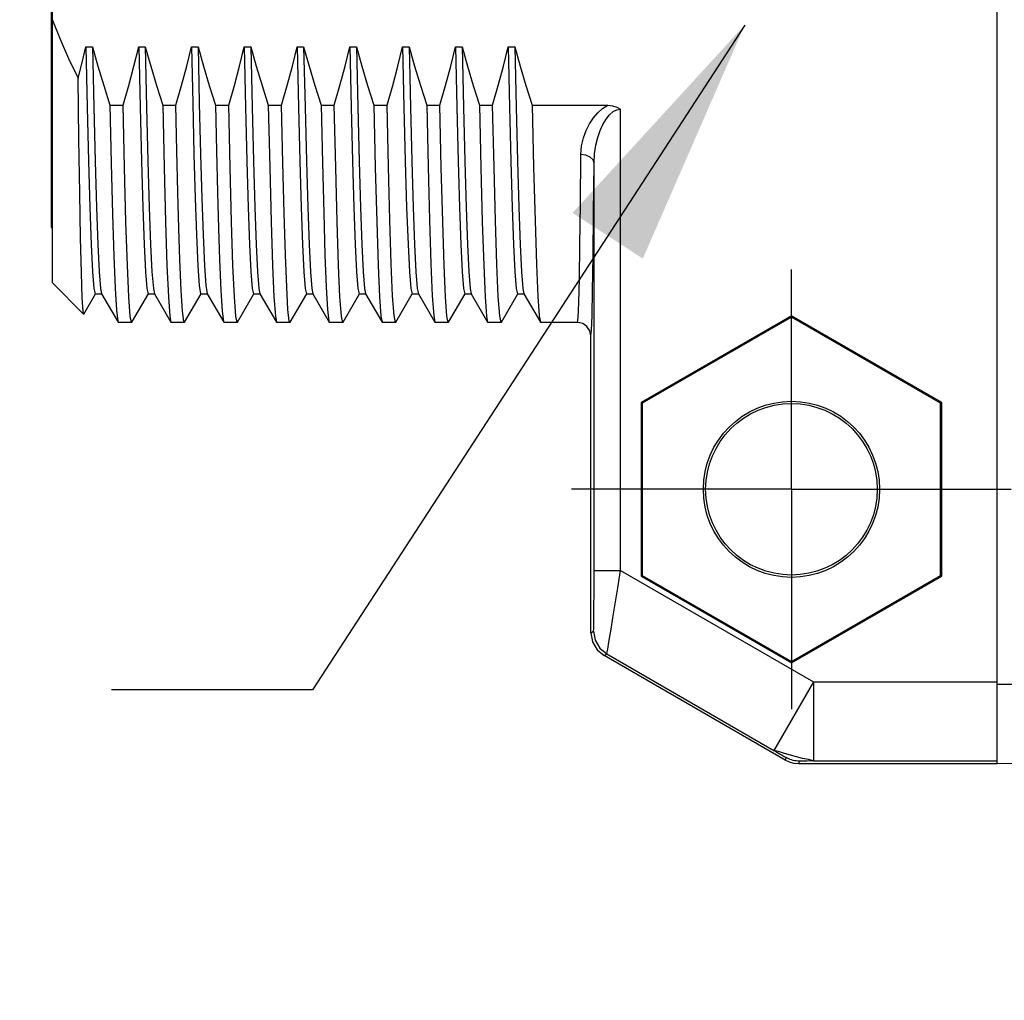
# Model space of a CAD drawing. Units: inches. Extents: x 0.4 to 16.6, y 0.6 to 10.4.
# Drawn here: x 5.9 to 6.6, y 4.7 to 5.5 of the extents above; entities that cross this region are included whole.
import ezdxf

# ---------------------------------------------------------------- set-up
doc = ezdxf.new("R2010")
doc.units = ezdxf.units.IN
doc.header["$LTSCALE"] = 0.935
doc.header["$MEASUREMENT"] = 0
doc.linetypes.add('CENTER', pattern=[0.6, 0.375, -0.075, 0.075, -0.075])
doc.layers.get('0').update_dxf_attribs({"linetype": 'CONTINUOUS'})
doc.layers.add('02___PRT_ALL_AXES', color=7, linetype='CONTINUOUS')
doc.layers.add('SCHEME_DIMS', color=7, linetype='CONTINUOUS')
doc.dimstyles.new('DIMSTYLE_2', dxfattribs={"dimtxt": 0.1, "dimasz": 0.1875, "dimexe": 0.125, "dimexo": 0.0625, "dimgap": 0.09, "dimtad": 0, "dimtih": 1, "dimtoh": 1, "dimzin": 4, "dimdsep": 46, "dimtxsty": 'STANDARD', "dimblk": '_FILLED', "dimblk1": '_FILLED', "dimblk2": '_FILLED', "dimcen": 0.09, "dimadec": 3, "dimazin": 1, "dimtp": 0.1, "dimtm": 0.1, "dimtfac": 1, "dimtdec": 3, "dimtofl": 0, "dimtmove": 0, "dimatfit": 1, "dimldrblk": '_FILLED', "dimfxl": 1, "dimtolj": 1, "dimtzin": 4, "dimarcsym": 0})

# ---------------------------------------------------------------- blocks, each defined once
blk = doc.blocks.new('_FILLED')
at = {"color": 0, "linetype": 'BYBLOCK'}
blk.add_solid([(0, 0), (-1, 0.1667), (-1, -0.1667)], dxfattribs=at)
blk = doc.blocks.new('*D8')
at = {"layer": 'SCHEME_DIMS', "color": 7, "linetype": 'CONTINUOUS'}
for p, q in [((6.42298, 5.46795), (6.10062, 4.97194)), ((6.10062, 4.97194), (5.95062, 4.97194))]:
    blk.add_line(p, q, dxfattribs=at)
at = {"layer": 'SCHEME_DIMS', "color": 7, "linetype": 'CONTINUOUS', "xscale": 0.1875, "yscale": 0.1875, "zscale": 0.1875, "rotation": 56.9798980737}
blk.add_blockref('_FILLED', (6.42298, 5.46795), dxfattribs=at)
at = {"layer": 'SCHEME_DIMS', "color": 7, "linetype": 'CONTINUOUS', "insert": (5.65062, 5.02194), "char_height": 0.1, "width": 0.8333333, "attachment_point": 3, "line_spacing_factor": 0.9}
blk.add_mtext('2X \\fgdt;{\\fgdt;n}\\ftxt;3,25\\P[.128]', dxfattribs=at)

msp = doc.modelspace()

# ---------------------------------------------------------------- linework, layer by layer
at = {"color": 7, "linetype": 'CONTINUOUS'}
for p, q in [((6.61138, 4.91687), (6.61138, 6.27514)), ((5.90571, 5.87501), (5.90571, 5.31701)), ((5.90666, 5.27554), (5.90666, 5.48761)), ((5.93165, 5.45161), (5.93657, 5.45161)), ((5.97102, 5.45161), (5.97594, 5.45161)), ((6.01039, 5.45161), (6.01531, 5.45161)), ((6.04976, 5.45161), (6.05468, 5.45161)), ((6.08913, 5.45161), (6.09405, 5.45161)), ((6.1285, 5.45161), (6.13342, 5.45161)), ((6.16787, 5.45161), (6.17279, 5.45161)), ((6.20724, 5.45161), (6.21216, 5.45161)), ((6.24661, 5.45161), (6.25153, 5.45161)), ((5.90571, 5.4331), (5.90666, 5.4331)), ((5.94958, 5.40809), (5.95054, 5.36499)), ((5.94958, 5.40809), (5.95942, 5.40809)), ((5.98895, 5.40809), (5.99879, 5.40809)), ((6.02832, 5.40809), (6.03816, 5.40809)), ((6.06769, 5.40809), (6.07753, 5.40809)), ((6.10706, 5.40809), (6.1169, 5.40809)), ((6.14643, 5.40809), (6.15627, 5.40809)), ((6.1858, 5.40809), (6.19564, 5.40809)), ((6.22517, 5.40809), (6.23501, 5.40809)), ((6.26454, 5.40809), (6.32091, 5.40809)), ((6.33032, 5.06107), (6.33032, 5.40525)), ((6.31064, 5.06107), (6.31064, 5.36493)), ((5.90571, 5.31701), (5.90666, 5.31701)), ((5.96259, 5.28862), (5.96153, 5.32119)), ((5.92994, 5.25225), (5.90666, 5.27553)), ((5.93007, 5.25229), (5.93885, 5.26749)), ((5.93865, 5.26732), (5.94357, 5.26732)), ((5.94336, 5.26749), (5.95568, 5.24617)), ((5.96591, 5.24617), (5.97822, 5.26749)), ((5.97802, 5.26732), (5.98294, 5.26732)), ((5.98273, 5.26749), (5.99505, 5.24617)), ((6.00528, 5.24617), (6.01759, 5.26749)), ((6.01739, 5.26732), (6.02231, 5.26732)), ((6.0221, 5.26749), (6.03442, 5.24617)), ((6.04465, 5.24617), (6.05696, 5.26749)), ((6.05676, 5.26732), (6.06168, 5.26732)), ((6.06147, 5.26749), (6.07379, 5.24617)), ((6.08402, 5.24617), (6.09633, 5.26749)), ((6.09613, 5.26732), (6.10105, 5.26732)), ((6.10084, 5.26749), (6.11316, 5.24617)), ((6.12339, 5.24617), (6.1357, 5.26749)), ((6.1355, 5.26732), (6.14042, 5.26732)), ((6.14021, 5.26749), (6.15253, 5.24617)), ((6.16276, 5.24617), (6.17507, 5.26749)), ((6.17487, 5.26732), (6.17979, 5.26732)), ((6.17958, 5.26749), (6.1919, 5.24617)), ((6.20213, 5.24617), (6.21444, 5.26749)), ((6.21424, 5.26732), (6.21916, 5.26732)), ((6.21895, 5.26749), (6.23127, 5.24617)), ((6.2415, 5.24617), (6.25381, 5.26749)), ((6.25361, 5.26732), (6.25853, 5.26732)), ((6.25832, 5.26749), (6.27064, 5.24617)), ((5.93007, 5.25229), (5.92994, 5.25225)), ((6.45784, 5.25101), (6.34576, 5.18631)), ((6.45784, 5.25101), (6.45784, 5.25002)), ((6.56992, 5.18631), (6.45784, 5.25101)), ((5.95568, 5.24617), (5.95587, 5.24601)), ((5.96591, 5.24617), (5.96571, 5.24601)), ((5.99505, 5.24617), (5.99524, 5.24601)), ((6.00528, 5.24617), (6.00508, 5.24601)), ((6.03442, 5.24617), (6.03461, 5.24601)), ((6.04465, 5.24617), (6.04445, 5.24601)), ((6.07379, 5.24617), (6.07398, 5.24601)), ((6.08402, 5.24617), (6.08382, 5.24601)), ((6.11316, 5.24617), (6.11335, 5.24601)), ((6.12339, 5.24617), (6.12319, 5.24601)), ((6.15253, 5.24617), (6.15272, 5.24601)), ((6.16276, 5.24617), (6.16256, 5.24601)), ((6.1919, 5.24617), (6.19209, 5.24601)), ((6.20213, 5.24617), (6.20193, 5.24601)), ((6.23127, 5.24617), (6.23146, 5.24601)), ((6.2415, 5.24617), (6.2413, 5.24601)), ((6.27064, 5.24617), (6.27083, 5.24601)), ((6.2986, 5.246), (6.29839, 5.24601)), ((6.45784, 5.25002), (6.34662, 5.18581)), ((6.56906, 5.18581), (6.45784, 5.25002)), ((6.30823, 5.01461), (6.30823, 5.23616)), ((6.34576, 5.18631), (6.34576, 5.05689)), ((6.34576, 5.18631), (6.34662, 5.18581)), ((6.34662, 5.18581), (6.34662, 5.05738)), ((6.56992, 5.18631), (6.56906, 5.18581)), ((6.56906, 5.05738), (6.56906, 5.18581)), ((6.56992, 5.05689), (6.56992, 5.18631)), ((6.31064, 5.06107), (6.33032, 5.06107)), ((6.33032, 5.06107), (6.47422, 4.97799)), ((6.34576, 5.05689), (6.34662, 5.05738)), ((6.34576, 5.05689), (6.45784, 4.99218)), ((6.34662, 5.05738), (6.45784, 4.99317)), ((6.45784, 4.99317), (6.56906, 5.05738)), ((6.45784, 4.99218), (6.56992, 5.05689)), ((6.56992, 5.05689), (6.56906, 5.05738)), ((6.30823, 5.01461), (6.3103, 5.0158)), ((6.31807, 4.99756), (6.32014, 4.99876)), ((6.45327, 4.91951), (6.31807, 4.99756)), ((6.32014, 4.99876), (6.44469, 4.92685)), ((6.45784, 4.99218), (6.45784, 4.99317)), ((6.47422, 4.97799), (6.44469, 4.92685)), ((6.47422, 4.97799), (6.61138, 4.97799)), ((6.47422, 4.97799), (6.47422, 4.91894)), ((6.89878, 4.97593), (6.61138, 4.97593)), ((6.4538, 4.92148), (6.45327, 4.91951)), ((6.87944, 4.92155), (6.61138, 4.91687)), ((6.46364, 4.91885), (6.46311, 4.91687)), ((6.61138, 4.91687), (6.46311, 4.91687)), ((6.47422, 4.91894), (6.61138, 4.91894))]:
    msp.add_line(p, q, dxfattribs=at)
for points in [[(5.90666, 5.47145), (5.91238, 5.4574), (5.91873, 5.44303), (5.92576, 5.42831)], [(5.92576, 5.42831), (5.92882, 5.44004), (5.93165, 5.45161)], [(5.93165, 5.45161), (5.93265, 5.40657), (5.93365, 5.36633), (5.93465, 5.33191), (5.93565, 5.3042), (5.93665, 5.28388), (5.93765, 5.27148), (5.93865, 5.26732)], [(5.93657, 5.45161), (5.93757, 5.40657), (5.93857, 5.36633), (5.93957, 5.33191), (5.94057, 5.3042), (5.94157, 5.28388), (5.94257, 5.27148), (5.94336, 5.26749)], [(5.93657, 5.45161), (5.94058, 5.43733), (5.94491, 5.42282), (5.94958, 5.40809)], [(5.95942, 5.40809), (5.96362, 5.4228), (5.96749, 5.43731), (5.97102, 5.45161)], [(5.97102, 5.45161), (5.97202, 5.40657), (5.97302, 5.36633), (5.97402, 5.33191), (5.97502, 5.3042), (5.97602, 5.28388), (5.97702, 5.27148), (5.97802, 5.26732)], [(5.97594, 5.45161), (5.97694, 5.40657), (5.97794, 5.36633), (5.97894, 5.33191), (5.97994, 5.3042), (5.98094, 5.28388), (5.98194, 5.27148), (5.98273, 5.26749)], [(5.97594, 5.45161), (5.97995, 5.43732), (5.98429, 5.42281), (5.98895, 5.40809)], [(5.99879, 5.40809), (6.003, 5.42282), (6.00687, 5.43732), (6.01039, 5.45161)], [(6.01039, 5.45161), (6.01132, 5.40962), (6.01225, 5.37172), (6.01318, 5.33872), (6.0141, 5.31135)], [(6.01531, 5.45161), (6.01624, 5.40962), (6.01717, 5.37172), (6.0181, 5.33872), (6.01903, 5.31135)], [(6.01531, 5.45161), (6.01932, 5.43733), (6.02365, 5.42282), (6.02832, 5.40809)], [(6.03816, 5.40809), (6.04237, 5.42282), (6.04624, 5.43732), (6.04976, 5.45161)], [(6.04976, 5.45161), (6.05076, 5.40657), (6.05176, 5.36633), (6.05276, 5.33191), (6.05376, 5.3042), (6.05476, 5.28388), (6.05576, 5.27148), (6.05676, 5.26732)], [(6.05468, 5.45161), (6.05568, 5.40657), (6.05668, 5.36633), (6.05768, 5.33191), (6.05868, 5.3042), (6.05968, 5.28388), (6.06068, 5.27148), (6.06147, 5.26749)], [(6.05468, 5.45161), (6.05869, 5.43733), (6.06302, 5.42282), (6.06769, 5.40809)], [(6.07753, 5.40809), (6.08174, 5.42282), (6.08561, 5.43732), (6.08913, 5.45161)], [(6.08913, 5.45161), (6.09013, 5.40657), (6.09113, 5.36633), (6.09213, 5.33191), (6.09313, 5.3042), (6.09413, 5.28388), (6.09513, 5.27148), (6.09613, 5.26732)], [(6.09405, 5.45161), (6.09505, 5.40657), (6.09605, 5.36633), (6.09705, 5.33191), (6.09805, 5.3042), (6.09905, 5.28388), (6.10005, 5.27148), (6.10084, 5.26749)], [(6.09405, 5.45161), (6.09806, 5.43733), (6.10239, 5.42282), (6.10706, 5.40809)], [(6.1169, 5.40809), (6.12111, 5.42282), (6.12498, 5.43732), (6.1285, 5.45161)], [(6.1285, 5.45161), (6.1295, 5.40657), (6.1305, 5.36633), (6.1315, 5.33191), (6.1325, 5.3042), (6.1335, 5.28388), (6.1345, 5.27148), (6.1355, 5.26732)], [(6.13342, 5.45161), (6.13442, 5.40657), (6.13542, 5.36633), (6.13642, 5.33191), (6.13742, 5.3042), (6.13842, 5.28388), (6.13942, 5.27148), (6.14021, 5.26749)], [(6.13342, 5.45161), (6.13743, 5.43733), (6.14176, 5.42282), (6.14643, 5.40809)], [(6.15627, 5.40809), (6.16048, 5.42282), (6.16435, 5.43732), (6.16787, 5.45161)], [(6.16787, 5.45161), (6.16887, 5.40657), (6.16987, 5.36633), (6.17087, 5.33191), (6.17187, 5.3042), (6.17287, 5.28388), (6.17387, 5.27148), (6.17487, 5.26732)], [(6.17279, 5.45161), (6.17379, 5.40657), (6.17479, 5.36633), (6.17579, 5.33191), (6.17679, 5.3042), (6.17779, 5.28388), (6.17879, 5.27148), (6.17958, 5.26749)], [(6.17279, 5.45161), (6.1768, 5.43733), (6.18113, 5.42282), (6.1858, 5.40809)], [(6.19564, 5.40809), (6.19985, 5.42282), (6.20372, 5.43732), (6.20724, 5.45161)], [(6.20724, 5.45161), (6.20824, 5.40657), (6.20924, 5.36633), (6.21024, 5.33191), (6.21124, 5.3042), (6.21224, 5.28388), (6.21324, 5.27148), (6.21424, 5.26732)], [(6.21216, 5.45161), (6.21316, 5.40657), (6.21416, 5.36633), (6.21516, 5.33191), (6.21616, 5.3042), (6.21716, 5.28388), (6.21816, 5.27148), (6.21895, 5.26749)], [(6.21216, 5.45161), (6.21617, 5.43733), (6.2205, 5.42282), (6.22517, 5.40809)], [(6.23501, 5.40809), (6.23922, 5.42282), (6.24309, 5.43732), (6.24661, 5.45161)], [(6.24661, 5.45161), (6.24761, 5.40657), (6.24861, 5.36633), (6.24961, 5.33191), (6.25061, 5.3042), (6.25161, 5.28388), (6.25261, 5.27148), (6.25361, 5.26732)], [(6.25153, 5.45161), (6.25253, 5.40657), (6.25353, 5.36633), (6.25453, 5.33191), (6.25553, 5.3042), (6.25653, 5.28388), (6.25753, 5.27148), (6.25832, 5.26749)], [(6.25153, 5.45161), (6.25554, 5.43733), (6.25987, 5.42282), (6.26454, 5.40809)], [(5.92994, 5.25225), (5.92955, 5.25429), (5.92892, 5.26452), (5.92829, 5.28299), (5.92767, 5.30912), (5.92704, 5.34256), (5.9264, 5.38276), (5.92576, 5.42831)], [(5.96153, 5.32119), (5.96047, 5.36163), (5.95942, 5.40809)], [(5.98895, 5.40809), (5.98999, 5.36163), (5.99106, 5.32119), (5.99212, 5.28862), (5.99316, 5.2651), (5.9942, 5.2508), (5.99505, 5.24617)], [(6.0018, 5.2929), (6.00105, 5.31605), (6.0003, 5.34324), (5.99954, 5.37406), (5.99879, 5.40809)], [(6.02832, 5.40809), (6.02907, 5.37406), (6.02982, 5.34324), (6.03058, 5.31605), (6.03133, 5.2929)], [(6.04445, 5.24601), (6.04341, 5.25081), (6.04238, 5.26506), (6.04133, 5.28857), (6.04027, 5.32115), (6.03921, 5.36161), (6.03816, 5.40809)], [(6.06769, 5.40809), (6.06874, 5.36161), (6.0698, 5.32115), (6.07086, 5.28857), (6.0719, 5.26506), (6.07294, 5.25081), (6.07379, 5.24617)], [(6.08382, 5.24601), (6.08332, 5.24713), (6.08234, 5.25574), (6.08138, 5.27229), (6.08042, 5.29646), (6.07946, 5.32759), (6.07849, 5.36515), (6.07753, 5.40809)], [(6.10706, 5.40809), (6.10802, 5.36515), (6.10898, 5.32759), (6.10994, 5.29646), (6.11091, 5.27229), (6.11187, 5.25574), (6.11285, 5.24713), (6.11316, 5.24617)], [(6.12319, 5.24601), (6.12215, 5.25084), (6.12112, 5.26506), (6.12007, 5.28858), (6.11901, 5.32115), (6.11795, 5.36161), (6.1169, 5.40809)], [(6.14643, 5.40809), (6.14748, 5.36161), (6.14854, 5.32115), (6.1496, 5.28858), (6.15064, 5.26506), (6.15168, 5.25084), (6.15253, 5.24617)], [(6.16256, 5.24601), (6.16148, 5.25124), (6.16043, 5.26603), (6.15939, 5.28987), (6.15835, 5.32234), (6.15731, 5.36208), (6.15627, 5.40809)], [(6.1858, 5.40809), (6.18683, 5.36208), (6.18787, 5.32234), (6.18892, 5.28987), (6.18996, 5.26603), (6.19101, 5.25124), (6.1919, 5.24617)], [(6.20193, 5.24601), (6.2009, 5.25078), (6.19986, 5.26506), (6.19881, 5.28858), (6.19775, 5.32115), (6.19669, 5.36161), (6.19564, 5.40809)], [(6.22517, 5.40809), (6.22622, 5.36161), (6.22728, 5.32115), (6.22834, 5.28858), (6.22938, 5.26506), (6.23042, 5.25078), (6.23127, 5.24617)], [(6.2413, 5.24601), (6.24024, 5.25098), (6.2392, 5.2655), (6.23816, 5.28919), (6.2371, 5.32178), (6.23605, 5.36198), (6.23501, 5.40809)], [(6.26454, 5.40809), (6.26558, 5.36198), (6.26663, 5.32178), (6.26768, 5.28919), (6.26873, 5.2655), (6.26977, 5.25098), (6.27064, 5.24617)], [(6.3008, 5.37125), (6.30137, 5.37784), (6.30277, 5.38388), (6.30479, 5.38936), (6.3073, 5.3943), (6.3102, 5.39868), (6.31346, 5.40248), (6.31705, 5.40565), (6.32091, 5.40809)], [(6.31064, 5.36493), (6.31104, 5.37193), (6.31204, 5.37832), (6.31346, 5.3841), (6.31523, 5.38929), (6.31727, 5.39385), (6.31956, 5.39777), (6.32209, 5.40098), (6.32479, 5.40336), (6.3276, 5.40479), (6.33032, 5.40525)], [(6.32091, 5.40809), (6.32447, 5.40774), (6.32761, 5.40676), (6.33032, 5.40525)], [(6.29839, 5.24601), (6.29884, 5.24968), (6.29929, 5.26069), (6.29972, 5.27888), (6.30012, 5.30383), (6.30048, 5.33491), (6.3008, 5.37125)], [(6.31064, 5.36493), (6.30987, 5.36734), (6.30773, 5.36939), (6.30455, 5.37076), (6.3008, 5.37125)], [(5.95054, 5.36499), (5.95152, 5.32696), (5.9525, 5.29547), (5.95346, 5.27151), (5.95442, 5.25529), (5.9554, 5.24699), (5.95568, 5.24617)], [(6.30823, 5.23616), (6.30868, 5.23994), (6.30913, 5.25126), (6.30956, 5.26996), (6.30996, 5.29562), (6.31032, 5.32758), (6.31064, 5.36493)], [(6.0141, 5.31135), (6.01513, 5.28834), (6.01616, 5.27359), (6.01719, 5.26748), (6.01739, 5.26732)], [(6.01903, 5.31135), (6.02005, 5.28834), (6.02108, 5.27359), (6.0221, 5.26749)], [(5.96571, 5.24601), (5.96467, 5.2508), (5.96363, 5.2651), (5.96259, 5.28862)], [(6.00508, 5.24601), (6.00467, 5.24676), (6.0037, 5.25445), (6.00275, 5.26997), (6.0018, 5.2929)], [(6.03133, 5.2929), (6.03228, 5.26997), (6.03323, 5.25445), (6.0342, 5.24676), (6.03442, 5.24617)], [(6.30823, 5.23616), (6.30748, 5.23993), (6.30535, 5.24312), (6.30216, 5.24526), (6.2986, 5.246)], [(6.3103, 5.0158), (6.31033, 5.01608), (6.31037, 5.01691), (6.31041, 5.01846), (6.31045, 5.02089), (6.3105, 5.02441), (6.31054, 5.02921), (6.31058, 5.03542), (6.31061, 5.04299), (6.31063, 5.05168), (6.31064, 5.06107)], [(6.32014, 4.99876), (6.32024, 4.99914), (6.32046, 5.0003), (6.32084, 5.00243), (6.32142, 5.00578), (6.32223, 5.01063), (6.32331, 5.01724), (6.3247, 5.02579), (6.32638, 5.03619), (6.32828, 5.04813), (6.33032, 5.06107)], [(6.3103, 5.0158), (6.31149, 5.00907), (6.3149, 5.00315), (6.32014, 4.99876)], [(6.30823, 5.01461), (6.30942, 5.00788), (6.31284, 5.00196), (6.31807, 4.99756)], [(6.47422, 4.91894), (6.47325, 4.91922), (6.47068, 4.91993), (6.46601, 4.92082), (6.4617, 4.92201), (6.45704, 4.9233), (6.45265, 4.92445), (6.44823, 4.92595), (6.44567, 4.9266), (6.44469, 4.92685)], [(6.44469, 4.92685), (6.44689, 4.92557), (6.44901, 4.92434), (6.4509, 4.92323), (6.45242, 4.92233), (6.45343, 4.92172), (6.4538, 4.92148)], [(6.46364, 4.91885), (6.4625, 4.91888), (6.46136, 4.91898), (6.46022, 4.91914), (6.4591, 4.91938), (6.458, 4.91967), (6.45691, 4.92003), (6.45585, 4.92046), (6.45481, 4.92094), (6.4538, 4.92148)], [(6.46311, 4.91687), (6.45969, 4.91717), (6.45638, 4.91806), (6.45327, 4.91951)], [(6.47422, 4.91894), (6.47166, 4.91893), (6.46921, 4.91892), (6.46702, 4.91891), (6.46526, 4.91889), (6.46408, 4.91887), (6.46364, 4.91885)]]:
    msp.add_lwpolyline(points, dxfattribs=at)
for radius in [0.06569, 0.06398]:
    msp.add_circle((6.45784, 5.1216), radius, dxfattribs=at)
at = {"layer": '02___PRT_ALL_AXES', "color": 7, "linetype": 'CENTER'}
for q in [(6.45784, 5.28557), (6.29386, 5.1216), (6.62181, 5.1216), (6.45784, 4.95762)]:
    msp.add_line((6.45784, 5.1216), q, dxfattribs=at)
at = {"layer": '02___PRT_ALL_AXES', "color": 7, "linetype": 'CONTINUOUS'}
for p, q in [((5.96571, 5.24601), (5.95587, 5.24601)), ((6.00508, 5.24601), (5.99524, 5.24601)), ((6.04445, 5.24601), (6.03461, 5.24601)), ((6.08382, 5.24601), (6.07398, 5.24601)), ((6.12319, 5.24601), (6.11335, 5.24601)), ((6.16256, 5.24601), (6.15272, 5.24601)), ((6.20193, 5.24601), (6.19209, 5.24601)), ((6.2413, 5.24601), (6.23146, 5.24601)), ((6.29839, 5.24601), (6.27083, 5.24601))]:
    msp.add_line(p, q, dxfattribs=at)

# ---------------------------------------------------------------- dimensions: what is measured, and where the dimension line sits
at = {"layer": 'SCHEME_DIMS', "color": 7, "linetype": 'CONTINUOUS'}
dim = msp.add_diameter_dim_2p(p1=(6.42298, 5.46795), p2=(6.4927, 5.57524), text='2X %%c<>\\P[]', dimstyle='DIMSTYLE_2', override={"dimpost": '<>'}, dxfattribs=at)
dim.commit()
dim.dimension.update_dxf_attribs({"geometry": '*D8', "text_midpoint": (5.33395, 4.89694), "dimtype": 163})

doc.saveas('drawing.dxf')
